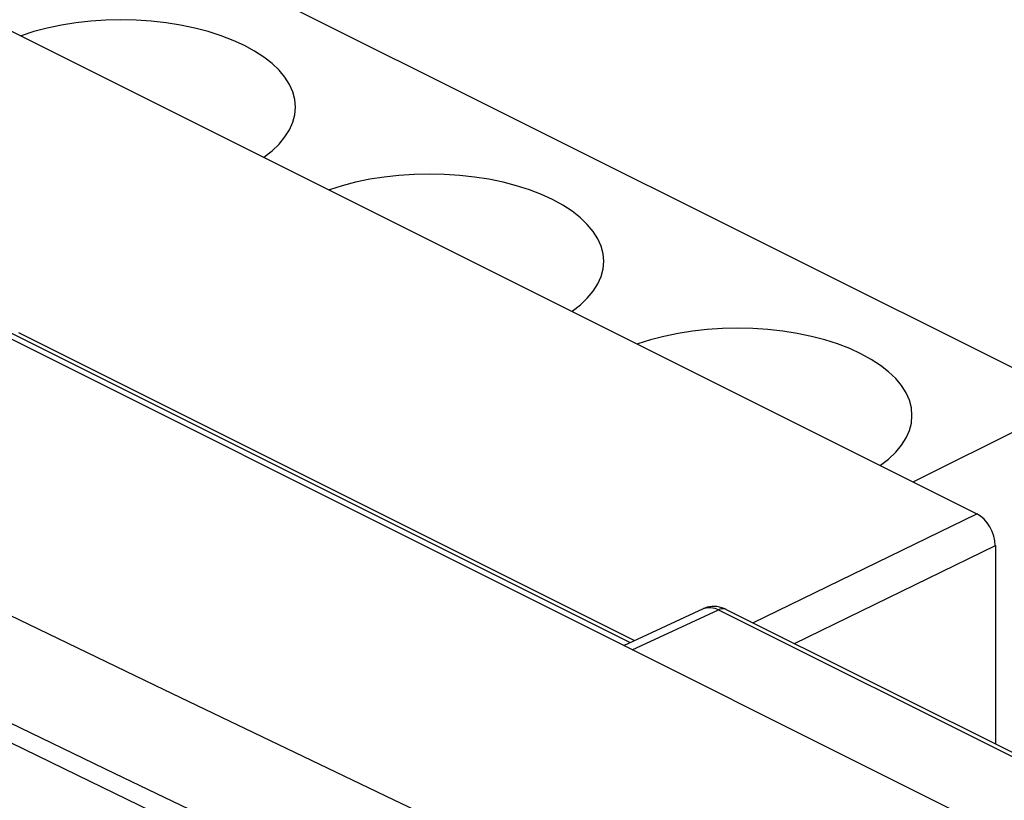
# Model space of a CAD drawing. Units: millimetres. Extents: x -64 to 27.3, y -40.1 to 49.9.
# Drawn here: x -9.9 to 1.4, y 22.1 to 31.1 of the extents above; entities that cross this region are included whole.
import ezdxf

# ---------------------------------------------------------------- set-up
doc = ezdxf.new("R2010")
doc.units = ezdxf.units.MM
doc.header["$LTSCALE"] = 23.1
doc.layers.get('0').update_dxf_attribs({"linetype": 'CONTINUOUS'})
for name, color, linetype in [('ASSI', 7, 'CONTINUOUS'), ('DRAFT', 7, 'CONTINUOUS'), ('RACCORDO', 7, 'CONTINUOUS'), ('SUPERFICI', 7, 'CONTINUOUS')]:
    doc.layers.add(name, color=color, linetype=linetype)

msp = doc.modelspace()

# ---------------------------------------------------------------- linework, layer by layer
at = {"color": 7, "linetype": 'CONTINUOUS'}
for p, q in [((2.206, 26.711), (-8.401, 32.014)), ((-9.93, 27.485), (-2.865, 23.953)), ((0.328, 25.773), (2.206, 26.711)), ((-2.989, 23.896), (-2.075, 24.318)), ((-1.814, 24.309), (5.485, 20.659)), ((-11.795, 23.643), (-9.112, 22.338)), ((-9.112, 22.338), (-6.422, 21.036))]:
    msp.add_line(p, q, dxfattribs=at)
at = {"color": 250, "linetype": 'CONTINUOUS'}
for p, q in [((-10.017, 27.481), (-2.915, 23.93)), ((-2.892, 23.847), (-1.901, 24.304)), ((-1.901, 24.304), (5.398, 20.654))]:
    msp.add_line(p, q, dxfattribs=at)
at = {"color": 7, "linetype": 'CONTINUOUS'}
msp.add_lwpolyline([(-1.814, 24.309), (-1.836, 24.318), (-1.864, 24.329), (-1.892, 24.336), (-1.921, 24.341), (-1.95, 24.343), (-1.978, 24.343), (-2.006, 24.339), (-2.032, 24.333), (-2.058, 24.325), (-2.075, 24.318)], dxfattribs=at)
at = {"color": 250, "linetype": 'CONTINUOUS'}
for points in [[(-2.075, 24.318), (-2.062, 24.323), (-2.045, 24.328), (-2.027, 24.331), (-2.008, 24.332), (-1.989, 24.331), (-1.968, 24.328), (-1.946, 24.322), (-1.924, 24.314), (-1.901, 24.304)], [(-1.814, 24.309), (-1.819, 24.311), (-1.832, 24.315), (-1.845, 24.317), (-1.858, 24.316), (-1.872, 24.314), (-1.887, 24.31), (-1.901, 24.304)]]:
    msp.add_lwpolyline(points, dxfattribs=at)
at = {"layer": 'ASSI', "color": 7, "linetype": 'CONTINUOUS'}
for points in [[(-6.755, 30.07), (-6.762, 30.157), (-6.785, 30.244), (-6.823, 30.329), (-6.875, 30.412), (-6.942, 30.493), (-7.023, 30.57), (-7.116, 30.643), (-7.223, 30.713), (-7.34, 30.777), (-7.469, 30.836), (-7.608, 30.889), (-7.755, 30.936), (-7.909, 30.976), (-8.071, 31.01), (-8.237, 31.036), (-8.407, 31.055), (-8.581, 31.066), (-8.755, 31.07), (-8.928, 31.066), (-9.102, 31.055), (-9.272, 31.036), (-9.438, 31.01), (-9.6, 30.976), (-9.755, 30.936), (-9.9, 30.889), (-9.903, 30.888)], [(-7.118, 29.496), (-7.115, 29.497), (-7.023, 29.57), (-6.942, 29.647), (-6.875, 29.728), (-6.823, 29.811), (-6.785, 29.896), (-6.762, 29.983), (-6.755, 30.07)], [(-3.219, 28.302), (-3.227, 28.389), (-3.25, 28.476), (-3.287, 28.561), (-3.34, 28.644), (-3.407, 28.725), (-3.487, 28.802), (-3.581, 28.875), (-3.687, 28.945), (-3.805, 29.009), (-3.933, 29.068), (-4.072, 29.121), (-4.219, 29.168), (-4.374, 29.208), (-4.536, 29.242), (-4.701, 29.268), (-4.871, 29.287), (-5.045, 29.298), (-5.219, 29.302), (-5.393, 29.298), (-5.567, 29.287), (-5.737, 29.268), (-5.903, 29.242), (-6.065, 29.208), (-6.219, 29.168), (-6.365, 29.122), (-6.368, 29.121)], [(-3.582, 27.728), (-3.58, 27.729), (-3.487, 27.802), (-3.407, 27.879), (-3.34, 27.96), (-3.287, 28.043), (-3.25, 28.128), (-3.227, 28.215), (-3.219, 28.302)], [(0.316, 26.534), (0.309, 26.621), (0.286, 26.708), (0.248, 26.793), (0.196, 26.876), (0.129, 26.957), (0.048, 27.034), (-0.045, 27.108), (-0.152, 27.177), (-0.269, 27.241), (-0.398, 27.3), (-0.537, 27.354), (-0.684, 27.4), (-0.838, 27.44), (-1, 27.474), (-1.166, 27.5), (-1.336, 27.519), (-1.51, 27.53), (-1.684, 27.534), (-1.857, 27.53), (-2.031, 27.519), (-2.201, 27.5), (-2.367, 27.474), (-2.529, 27.44), (-2.684, 27.4), (-2.829, 27.354), (-2.832, 27.353)], [(-0.047, 25.96), (-0.044, 25.962), (0.048, 26.034), (0.129, 26.112), (0.196, 26.193), (0.248, 26.276), (0.286, 26.36), (0.309, 26.447), (0.316, 26.534)]]:
    msp.add_lwpolyline(points, dxfattribs=at)
at = {"layer": 'DRAFT', "color": 7, "linetype": 'CONTINUOUS'}
msp.add_line((10.019, 17.391), (-53.621, 49.211), dxfattribs=at)
at = {"layer": 'RACCORDO', "color": 7, "linetype": 'CONTINUOUS'}
for p, q in [((-29.085, 40.479), (1.06, 25.407)), ((1.272, 25.041), (1.272, 22.765))]:
    msp.add_line(p, q, dxfattribs=at)
at = {"layer": 'RACCORDO', "color": 250, "linetype": 'CONTINUOUS'}
for p, q in [((-1.508, 24.155), (1.06, 25.407)), ((-1.033, 23.918), (1.272, 25.041))]:
    msp.add_line(p, q, dxfattribs=at)
for points in [[(-10.921, 24.673), (-8.265, 23.392), (-5.632, 22.128)], [(-11.481, 23.71), (-8.824, 22.426), (-6.189, 21.16), (-3.577, 19.911), (-0.743, 18.565)], [(-5.632, 22.128), (-3.021, 20.882), (-0.432, 19.654)]]:
    msp.add_lwpolyline(points, dxfattribs=at)
at = {"layer": 'RACCORDO', "color": 7, "linetype": 'CONTINUOUS'}
msp.add_ellipse((1.06, 25.147), major_axis=(-0.134, 0.268), ratio=0.61245, start_param=-2.255283, end_param=-0.684639, dxfattribs=at)
at = {"layer": 'SUPERFICI', "color": 7, "linetype": 'CONTINUOUS'}
for p, q in [((-29.085, 40.479), (1.06, 25.407)), ((1.272, 25.041), (1.272, 22.765))]:
    msp.add_line(p, q, dxfattribs=at)
at = {"layer": 'SUPERFICI', "color": 250, "linetype": 'CONTINUOUS'}
for p, q in [((-1.508, 24.155), (1.06, 25.407)), ((-1.033, 23.918), (1.272, 25.041))]:
    msp.add_line(p, q, dxfattribs=at)
at = {"layer": 'SUPERFICI', "color": 7, "linetype": 'CONTINUOUS'}
msp.add_ellipse((1.06, 25.147), major_axis=(-0.134, 0.268), ratio=0.61245, start_param=-2.255283, end_param=-0.684639, dxfattribs=at)

doc.saveas('drawing.dxf')
